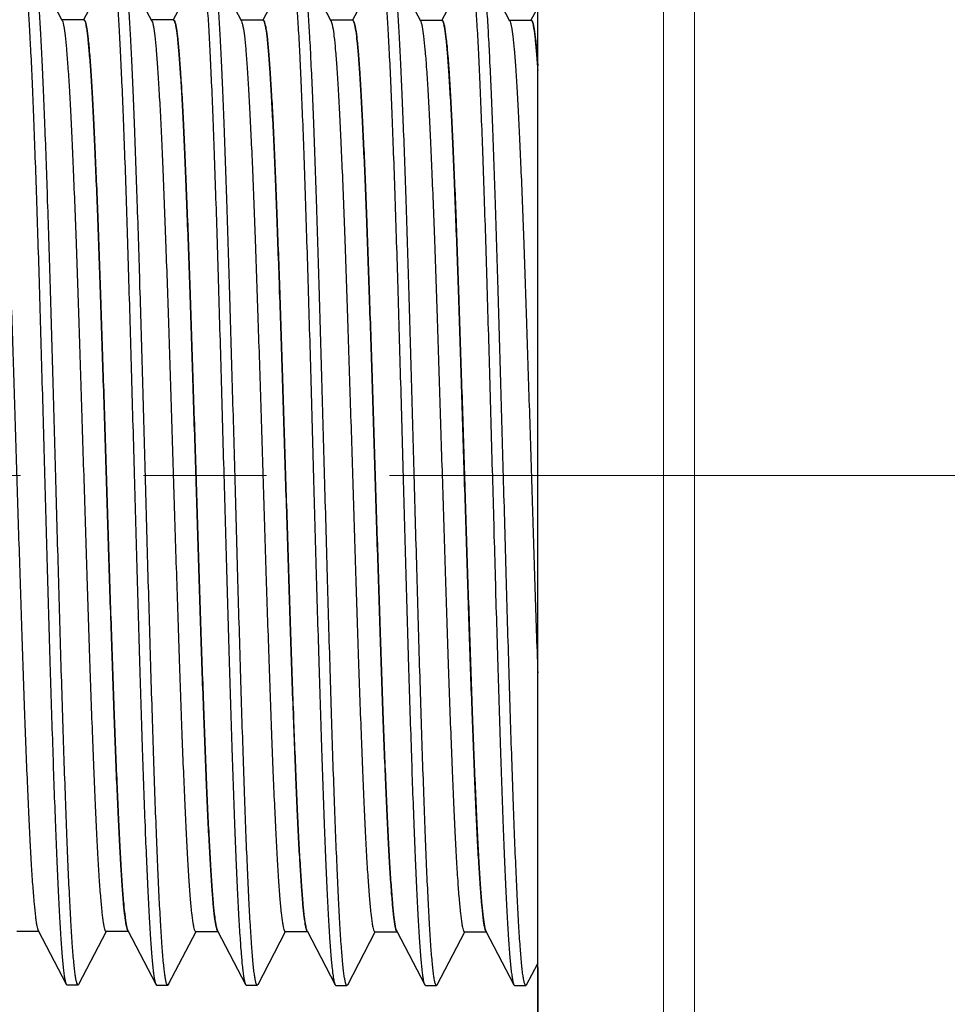
# Model space of a CAD drawing. Units: millimetres. Extents: x 72 to 8628, y -1389 to 626.
# Drawn here: x 6426 to 6445, y -613 to -593 of the extents above; entities that cross this region are included whole.
import ezdxf

# ---------------------------------------------------------------- set-up
doc = ezdxf.new("R2010")
doc.units = ezdxf.units.MM
doc.header["$MEASUREMENT"] = 0
doc.linetypes.add('CENTER', pattern=[2, 1.25, -0.25, 0.25, -0.25])
doc.layers.add('Centerline', color=4, linetype='CENTER', lineweight=15)
doc.layers.add('Dimensions', color=7, linetype='Continuous')
doc.layers.add('Wall_Floor', color=7, linetype='Continuous')
doc.styles.get("Standard").update_dxf_attribs({"font": 'helr45w_0.ttf'})
doc.dimstyles.get("Standard").update_dxf_attribs({"dimscale": 10, "dimtxt": 2.5, "dimasz": 0.8, "dimexe": 1, "dimexo": 1, "dimgap": 1, "dimtad": 2, "dimtih": 1, "dimtoh": 1, "dimdec": 0, "dimzin": 0, "dimdsep": 46, "dimtxsty": 'Standard', "dimblk": 'DOT', "dimcen": 2, "dimclrd": 1, "dimclre": 1, "dimclrt": 1, "dimadec": 0, "dimazin": 0, "dimtfac": 1, "dimtdec": 0, "dimtofl": 0, "dimtmove": 0, "dimatfit": 3, "dimfxl": 1, "dimtolj": 1, "dimtzin": 0, "dimarcsym": 0})

# ---------------------------------------------------------------- blocks, each defined once
blk = doc.blocks.new('_Dot')
at = {"color": 0, "linetype": 'ByBlock', "lineweight": -2}
blk.add_line((-0.5, 0), (-1, 0), dxfattribs=at)
at = {"color": 0, "linetype": 'ByBlock', "const_width": 0.5}
blk.add_lwpolyline([(-0.25, 0, 1), (0.25, 0, 1)], format="xyb", close=True, dxfattribs=at)
blk = doc.blocks.new('*D10')
at = {"layer": 'Dimensions', "color": 1, "lineweight": -2, "transparency": 16777216}
for p, q in [((6436.191, -564.202), (6436.191, -442.065)), ((6647.749, -645.803), (6647.749, -442.065)), ((6639.749, -452.065), (6444.191, -452.065))]:
    blk.add_line(p, q, dxfattribs=at)
at = {"layer": 'Dimensions', "color": 1, "lineweight": -2, "transparency": 16777216, "xscale": 8, "yscale": 8, "zscale": 8, "rotation": 180}
blk.add_blockref('_Dot', (6436.191, -452.065), dxfattribs=at)
at = {"layer": 'Dimensions', "color": 1, "lineweight": -2, "transparency": 16777216, "xscale": 8, "yscale": 8, "zscale": 8}
blk.add_blockref('_Dot', (6647.749, -452.065), dxfattribs=at)
at = {"layer": 'Dimensions', "color": 1, "transparency": 16777216, "insert": (6509.542, -429.565), "char_height": 25, "attachment_point": 5}
blk.add_mtext('\\A1;212', dxfattribs=at)
blk = doc.blocks.new('*D11')
at = {"layer": 'Dimensions', "color": 1, "lineweight": -2, "transparency": 16777216}
for p, q in [((6426.191, -574.202), (6362.649, -574.202)), ((6372.649, -622.094), (6372.649, -582.202)), ((6426.191, -630.094), (6362.649, -630.094))]:
    blk.add_line(p, q, dxfattribs=at)
at = {"layer": 'Dimensions', "color": 1, "lineweight": -2, "transparency": 16777216, "xscale": 8, "yscale": 8, "zscale": 8}
for p, rotation in [((6372.649, -574.202), 90), ((6372.649, -630.094), 270)]:
    blk.add_blockref('_Dot', p, dxfattribs=dict(at, rotation=rotation))
at = {"layer": 'Dimensions', "color": 1, "transparency": 16777216, "insert": (6331.076, -602.148), "char_height": 25, "attachment_point": 5}
blk.add_mtext('\\A1;%%C56', dxfattribs=at)
blk = doc.blocks.new('*D21')
at = {"layer": 'Dimensions', "color": 1, "lineweight": -2, "transparency": 16777216}
for p, q in [((6436.191, -564.202), (6436.191, -503.245)), ((6512.896, -618.597), (6512.896, -503.245)), ((6444.191, -513.245), (6504.896, -513.245))]:
    blk.add_line(p, q, dxfattribs=at)
at = {"layer": 'Dimensions', "color": 1, "lineweight": -2, "transparency": 16777216, "xscale": 8, "yscale": 8, "zscale": 8, "rotation": 180}
blk.add_blockref('_Dot', (6436.191, -513.245), dxfattribs=at)
at = {"layer": 'Dimensions', "color": 1, "lineweight": -2, "transparency": 16777216, "xscale": 8, "yscale": 8, "zscale": 8}
blk.add_blockref('_Dot', (6512.896, -513.245), dxfattribs=at)
at = {"layer": 'Dimensions', "color": 1, "transparency": 16777216, "insert": (6474.544, -490.745), "char_height": 25, "attachment_point": 5}
blk.add_mtext('\\A1;77', dxfattribs=at)
blk = doc.blocks.new('*D24')
at = {"layer": 'Dimensions', "color": 1, "lineweight": -2, "transparency": 16777216}
for p, q in [((6416.191, -612.148), (6416.191, -660.114)), ((6436.191, -612.148), (6436.191, -660.114)), ((6408.191, -650.114), (6269.817, -650.114)), ((6444.191, -650.114), (6452.191, -650.114))]:
    blk.add_line(p, q, dxfattribs=at)
at = {"layer": 'Dimensions', "color": 1, "lineweight": -2, "transparency": 16777216, "xscale": 8, "yscale": 8, "zscale": 8}
blk.add_blockref('_Dot', (6416.191, -650.114), dxfattribs=at)
at = {"layer": 'Dimensions', "color": 1, "lineweight": -2, "transparency": 16777216, "xscale": 8, "yscale": 8, "zscale": 8, "rotation": 180}
blk.add_blockref('_Dot', (6436.191, -650.114), dxfattribs=at)
at = {"layer": 'Dimensions', "color": 1, "transparency": 16777216, "insert": (6335.004, -672.946), "char_height": 25, "attachment_point": 5}
blk.add_mtext('\\A1;MAX20', dxfattribs=at)

msp = doc.modelspace()

# ---------------------------------------------------------------- linework, layer by layer
at = {"color": 7, "linetype": 'Continuous'}
for p, q in [((6426.528, -592.903), (6425.959, -591.812)), ((6427.523, -591.815), (6426.964, -592.886)), ((6428.349, -592.906), (6427.78, -591.815)), ((6429.344, -591.819), (6428.786, -592.89)), ((6430.171, -592.91), (6429.602, -591.819)), ((6431.165, -591.822), (6430.607, -592.893)), ((6431.992, -592.913), (6431.423, -591.822)), ((6432.986, -591.826), (6432.428, -592.897)), ((6433.813, -592.917), (6433.244, -591.826)), ((6434.8, -591.826), (6434.241, -592.897)), ((6435.626, -592.917), (6435.057, -591.826)), ((6436.191, -592.634), (6436.054, -592.897)), ((6426.964, -592.886), (6426.519, -592.886)), ((6426.528, -592.903), (6426.532, -592.91)), ((6428.786, -592.89), (6428.341, -592.89)), ((6428.349, -592.906), (6428.353, -592.914)), ((6430.607, -592.893), (6430.162, -592.893)), ((6430.171, -592.91), (6430.174, -592.917)), ((6432.428, -592.897), (6431.983, -592.897)), ((6431.992, -592.913), (6431.995, -592.921)), ((6434.249, -592.9), (6433.804, -592.9)), ((6433.813, -592.917), (6433.816, -592.924)), ((6436.062, -592.9), (6435.617, -592.9)), ((6435.626, -592.917), (6435.63, -592.924)), ((6425.604, -611.41), (6426.049, -611.41)), ((6426.04, -611.393), (6426.609, -612.484)), ((6426.866, -612.484), (6427.427, -611.41)), ((6427.418, -611.41), (6427.863, -611.41)), ((6427.861, -611.397), (6428.43, -612.488)), ((6428.688, -612.488), (6429.248, -611.413)), ((6429.239, -611.413), (6429.684, -611.413)), ((6429.682, -611.4), (6430.251, -612.491)), ((6430.509, -612.491), (6431.069, -611.417)), ((6431.06, -611.417), (6431.505, -611.417)), ((6431.504, -611.404), (6432.072, -612.495)), ((6432.33, -612.495), (6432.89, -611.42)), ((6432.882, -611.42), (6433.327, -611.42)), ((6433.325, -611.407), (6433.894, -612.498)), ((6434.151, -612.498), (6434.712, -611.424)), ((6434.703, -611.424), (6435.148, -611.424)), ((6435.138, -611.407), (6435.707, -612.498)), ((6435.964, -612.498), (6436.191, -612.063)), ((6426.609, -612.484), (6426.624, -612.499)), ((6426.866, -612.484), (6426.851, -612.499)), ((6428.43, -612.488), (6428.445, -612.502)), ((6428.688, -612.488), (6428.672, -612.502)), ((6430.251, -612.491), (6430.267, -612.506)), ((6430.509, -612.491), (6430.493, -612.506)), ((6432.072, -612.495), (6432.088, -612.509)), ((6432.33, -612.495), (6432.315, -612.509)), ((6426.624, -612.499), (6426.851, -612.499)), ((6428.445, -612.502), (6428.672, -612.502)), ((6430.267, -612.506), (6430.493, -612.506)), ((6432.088, -612.509), (6432.315, -612.509)), ((6433.894, -612.498), (6433.909, -612.513)), ((6433.909, -612.513), (6434.136, -612.513)), ((6434.151, -612.498), (6434.136, -612.513)), ((6435.707, -612.498), (6435.722, -612.513)), ((6435.722, -612.513), (6435.949, -612.513)), ((6435.964, -612.498), (6435.949, -612.513))]:
    msp.add_line(p, q, dxfattribs=at)
msp.add_line((6436.191, -612.063), (6436.191, -592.634))
at = {"color": 7, "lineweight": 15}
for points in [[(6436.191, -630.094), (6436.191, -574.202)], [(6439.379, -594.618), (6439.379, -587.939)], [(6438.75, -592.337), (6438.75, -592.942), (6438.75, -593.549), (6438.75, -594.175), (6438.75, -594.833), (6438.75, -596.188)], [(6439.379, -598.37), (6439.379, -594.618)], [(6438.75, -596.188), (6438.75, -606.778)], [(6439.379, -605.376), (6439.379, -598.37)], [(6438.75, -602.148), (6436.191, -602.148)], [(6438.75, -602.148), (6439.379, -602.148)], [(6439.379, -611.183), (6439.379, -605.376)], [(6438.75, -623.002), (6438.75, -618.301), (6438.75, -606.778)], [(6439.379, -613.558), (6439.379, -611.183)]]:
    msp.add_lwpolyline(points, dxfattribs=at)
at = {"color": 7, "linetype": 'Continuous'}
for points, knots in [([(6425.717, -591.797), (6425.723, -591.797), (6425.737, -591.817), (6425.748, -591.853), (6425.762, -591.917), (6425.775, -592.004), (6425.789, -592.115), (6425.809, -592.311), (6425.834, -592.615), (6425.861, -593.048), (6425.889, -593.569), (6425.917, -594.172), (6425.945, -594.852), (6425.973, -595.602), (6426.001, -596.416), (6426.03, -597.284), (6426.068, -598.528), (6426.115, -600.154), (6426.152, -601.475), (6426.171, -602.148)], [0, 0, 0, 0, 0.001821, 0.005677, 0.011826, 0.020308, 0.031128, 0.044265, 0.077368, 0.119334, 0.169754, 0.228162, 0.293985, 0.366604, 0.445313, 0.529368, 0.617941, 0.805231, 1, 1, 1, 1]), ([(6426.397, -602.148), (6426.379, -601.497), (6426.344, -600.22), (6426.29, -598.361), (6426.236, -596.638), (6426.19, -595.315), (6426.152, -594.371), (6426.125, -593.764), (6426.098, -593.232), (6426.072, -592.78), (6426.045, -592.412), (6426.022, -592.159), (6426.002, -592.002), (6425.989, -591.918), (6425.976, -591.857), (6425.965, -591.824), (6425.959, -591.812)], [0, 0, 0, 0, 0.188598, 0.370458, 0.539034, 0.688293, 0.753975, 0.812895, 0.864523, 0.908403, 0.944144, 0.971435, 0.981845, 0.99007, 0.996109, 1, 1, 1, 1]), ([(6427.538, -591.801), (6427.545, -591.801), (6427.558, -591.82), (6427.569, -591.857), (6427.583, -591.921), (6427.596, -592.007), (6427.61, -592.119), (6427.631, -592.315), (6427.655, -592.619), (6427.683, -593.052), (6427.71, -593.573), (6427.738, -594.176), (6427.766, -594.856), (6427.795, -595.606), (6427.823, -596.419), (6427.851, -597.288), (6427.889, -598.531), (6427.936, -600.158), (6427.973, -601.478), (6427.992, -602.151)], [0, 0, 0, 0, 0.001821, 0.005677, 0.011826, 0.020308, 0.031128, 0.044265, 0.077368, 0.119334, 0.169754, 0.228162, 0.293985, 0.366604, 0.445313, 0.529368, 0.617941, 0.805231, 1, 1, 1, 1]), ([(6428.219, -602.151), (6428.2, -601.501), (6428.165, -600.223), (6428.111, -598.364), (6428.058, -596.641), (6428.011, -595.319), (6427.974, -594.375), (6427.947, -593.767), (6427.92, -593.235), (6427.893, -592.783), (6427.866, -592.415), (6427.843, -592.163), (6427.823, -592.006), (6427.81, -591.922), (6427.797, -591.86), (6427.787, -591.827), (6427.78, -591.815)], [0, 0, 0, 0, 0.188598, 0.370458, 0.539034, 0.688293, 0.753975, 0.812895, 0.864523, 0.908403, 0.944144, 0.971435, 0.981845, 0.99007, 0.996109, 1, 1, 1, 1]), ([(6429.359, -591.804), (6429.366, -591.804), (6429.379, -591.824), (6429.39, -591.861), (6429.404, -591.924), (6429.418, -592.011), (6429.432, -592.122), (6429.452, -592.318), (6429.476, -592.623), (6429.504, -593.055), (6429.532, -593.576), (6429.56, -594.179), (6429.588, -594.859), (6429.616, -595.609), (6429.644, -596.423), (6429.672, -597.291), (6429.71, -598.535), (6429.757, -600.161), (6429.794, -601.482), (6429.813, -602.155)], [0, 0, 0, 0, 0.001821, 0.005677, 0.011826, 0.020308, 0.031128, 0.044265, 0.077368, 0.119334, 0.169754, 0.228162, 0.293985, 0.366604, 0.445313, 0.529368, 0.617941, 0.805231, 1, 1, 1, 1]), ([(6430.04, -602.155), (6430.022, -601.505), (6429.986, -600.227), (6429.932, -598.368), (6429.879, -596.645), (6429.833, -595.322), (6429.795, -594.378), (6429.768, -593.771), (6429.741, -593.239), (6429.714, -592.787), (6429.687, -592.419), (6429.664, -592.166), (6429.644, -592.009), (6429.631, -591.925), (6429.618, -591.864), (6429.608, -591.831), (6429.602, -591.819)], [0, 0, 0, 0, 0.188598, 0.370458, 0.539034, 0.688293, 0.753975, 0.812895, 0.864523, 0.908403, 0.944144, 0.971435, 0.981845, 0.99007, 0.996109, 1, 1, 1, 1]), ([(6431.181, -591.808), (6431.187, -591.808), (6431.201, -591.827), (6431.211, -591.864), (6431.226, -591.928), (6431.239, -592.014), (6431.253, -592.126), (6431.273, -592.322), (6431.297, -592.626), (6431.325, -593.059), (6431.353, -593.58), (6431.381, -594.183), (6431.409, -594.863), (6431.437, -595.613), (6431.465, -596.426), (6431.493, -597.295), (6431.532, -598.539), (6431.579, -600.165), (6431.616, -601.485), (6431.634, -602.159)], [0, 0, 0, 0, 0.001821, 0.005677, 0.011826, 0.020308, 0.031128, 0.044265, 0.077368, 0.119334, 0.169754, 0.228162, 0.293985, 0.366604, 0.445313, 0.529368, 0.617941, 0.805231, 1, 1, 1, 1]), ([(6431.861, -602.159), (6431.843, -601.508), (6431.807, -600.23), (6431.754, -598.372), (6431.7, -596.648), (6431.654, -595.326), (6431.616, -594.382), (6431.589, -593.774), (6431.562, -593.242), (6431.535, -592.79), (6431.509, -592.422), (6431.485, -592.17), (6431.466, -592.013), (6431.452, -591.929), (6431.439, -591.867), (6431.429, -591.834), (6431.423, -591.822)], [0, 0, 0, 0, 0.188598, 0.370458, 0.539034, 0.688293, 0.753975, 0.812895, 0.864523, 0.908403, 0.944144, 0.971435, 0.981845, 0.99007, 0.996109, 1, 1, 1, 1]), ([(6433.002, -591.811), (6433.008, -591.811), (6433.022, -591.831), (6433.033, -591.868), (6433.047, -591.931), (6433.06, -592.018), (6433.074, -592.129), (6433.094, -592.326), (6433.119, -592.63), (6433.146, -593.063), (6433.174, -593.583), (6433.202, -594.186), (6433.23, -594.866), (6433.258, -595.617), (6433.286, -596.43), (6433.315, -597.298), (6433.353, -598.542), (6433.4, -600.169), (6433.437, -601.489), (6433.456, -602.162)], [0, 0, 0, 0, 0.001821, 0.005677, 0.011826, 0.020308, 0.031128, 0.044265, 0.077368, 0.119334, 0.169754, 0.228162, 0.293985, 0.366604, 0.445313, 0.529368, 0.617941, 0.805231, 1, 1, 1, 1]), ([(6433.682, -602.162), (6433.664, -601.512), (6433.629, -600.234), (6433.575, -598.375), (6433.521, -596.652), (6433.475, -595.329), (6433.437, -594.385), (6433.41, -593.778), (6433.383, -593.246), (6433.356, -592.794), (6433.33, -592.426), (6433.307, -592.174), (6433.287, -592.016), (6433.274, -591.932), (6433.261, -591.871), (6433.25, -591.838), (6433.244, -591.826)], [0, 0, 0, 0, 0.188598, 0.370458, 0.539034, 0.688293, 0.753975, 0.812895, 0.864523, 0.908403, 0.944144, 0.971435, 0.981845, 0.99007, 0.996109, 1, 1, 1, 1]), ([(6434.815, -591.811), (6434.821, -591.811), (6434.835, -591.831), (6434.846, -591.868), (6434.86, -591.931), (6434.873, -592.018), (6434.887, -592.129), (6434.907, -592.325), (6434.932, -592.629), (6434.959, -593.062), (6434.987, -593.583), (6435.015, -594.186), (6435.043, -594.866), (6435.071, -595.616), (6435.099, -596.43), (6435.128, -597.298), (6435.166, -598.542), (6435.213, -600.168), (6435.25, -601.489), (6435.269, -602.162)], [0, 0, 0, 0, 0.001821, 0.005677, 0.011826, 0.020308, 0.031128, 0.044265, 0.077368, 0.119334, 0.169754, 0.228162, 0.293985, 0.366604, 0.445313, 0.529368, 0.617941, 0.805231, 1, 1, 1, 1]), ([(6435.495, -602.162), (6435.477, -601.512), (6435.442, -600.234), (6435.388, -598.375), (6435.334, -596.652), (6435.288, -595.329), (6435.25, -594.385), (6435.223, -593.778), (6435.196, -593.246), (6435.17, -592.794), (6435.143, -592.426), (6435.12, -592.173), (6435.1, -592.016), (6435.087, -591.932), (6435.074, -591.871), (6435.063, -591.838), (6435.057, -591.826)], [0, 0, 0, 0, 0.188598, 0.370458, 0.539034, 0.688293, 0.753975, 0.812895, 0.864523, 0.908403, 0.944144, 0.971435, 0.981845, 0.99007, 0.996109, 1, 1, 1, 1]), ([(6425.15, -592.886), (6425.156, -592.886), (6425.169, -592.902), (6425.18, -592.935), (6425.194, -592.99), (6425.214, -593.103), (6425.238, -593.297), (6425.264, -593.591), (6425.292, -593.965), (6425.319, -594.414), (6425.346, -594.935), (6425.374, -595.522), (6425.401, -596.171), (6425.439, -597.141), (6425.486, -598.459), (6425.541, -600.129), (6425.595, -601.874), (6425.65, -603.63), (6425.704, -605.33), (6425.759, -606.913), (6425.805, -608.131), (6425.844, -609.004), (6425.871, -609.567), (6425.899, -610.061), (6425.926, -610.482), (6425.953, -610.825), (6425.977, -611.062), (6425.997, -611.21), (6426.01, -611.29), (6426.023, -611.349), (6426.034, -611.381), (6426.04, -611.393)], [0, 0, 0, 0, 0.000946, 0.002838, 0.005822, 0.009924, 0.021484, 0.037456, 0.057699, 0.082038, 0.110244, 0.142064, 0.1772, 0.215331, 0.299136, 0.390387, 0.485711, 0.581588, 0.674475, 0.76094, 0.83779, 0.871705, 0.90219, 0.928959, 0.95177, 0.970415, 0.984728, 0.990224, 0.994598, 0.99785, 1, 1, 1, 1]), ([(6426.964, -592.886), (6426.97, -592.886), (6426.984, -592.902), (6426.994, -592.935), (6427.009, -592.99), (6427.028, -593.103), (6427.052, -593.297), (6427.079, -593.591), (6427.106, -593.965), (6427.133, -594.414), (6427.161, -594.935), (6427.188, -595.522), (6427.216, -596.171), (6427.254, -597.141), (6427.3, -598.459), (6427.355, -600.129), (6427.41, -601.874), (6427.464, -603.63), (6427.519, -605.33), (6427.573, -606.913), (6427.62, -608.131), (6427.658, -609.004), (6427.686, -609.567), (6427.713, -610.061), (6427.74, -610.482), (6427.767, -610.825), (6427.791, -611.062), (6427.811, -611.21), (6427.825, -611.29), (6427.838, -611.349), (6427.848, -611.381), (6427.854, -611.393)], [0, 0, 0, 0, 0.000948, 0.002839, 0.005822, 0.009923, 0.021486, 0.037455, 0.057701, 0.082037, 0.110245, 0.142064, 0.1772, 0.215331, 0.299137, 0.390387, 0.485711, 0.581587, 0.674474, 0.760938, 0.837789, 0.871704, 0.902189, 0.928957, 0.95177, 0.970413, 0.984728, 0.990222, 0.994595, 0.997849, 1, 1, 1, 1]), ([(6426.532, -592.91), (6426.537, -592.924), (6426.548, -592.959), (6426.568, -593.057), (6426.591, -593.233), (6426.618, -593.505), (6426.645, -593.856), (6426.672, -594.283), (6426.699, -594.783), (6426.727, -595.35), (6426.765, -596.226), (6426.812, -597.446), (6426.866, -599.029), (6426.92, -600.727), (6426.975, -602.476), (6427.029, -604.213), (6427.083, -605.875), (6427.13, -607.184), (6427.168, -608.148), (6427.195, -608.793), (6427.222, -609.376), (6427.25, -609.894), (6427.277, -610.339), (6427.304, -610.71), (6427.331, -611.002), (6427.354, -611.195), (6427.374, -611.307), (6427.388, -611.361), (6427.399, -611.394), (6427.412, -611.41), (6427.418, -611.41)], [0, 0, 0, 0, 0.002409, 0.00592, 0.01628, 0.031044, 0.05009, 0.073253, 0.100321, 0.131052, 0.165159, 0.242235, 0.328728, 0.421467, 0.517054, 0.611983, 0.702775, 0.786101, 0.823998, 0.858909, 0.89052, 0.918536, 0.942706, 0.962808, 0.978665, 0.990144, 0.994215, 0.997178, 0.999057, 1, 1, 1, 1]), ([(6426.971, -592.89), (6426.977, -592.89), (6426.99, -592.906), (6427.001, -592.938), (6427.015, -592.993), (6427.035, -593.106), (6427.059, -593.301), (6427.086, -593.595), (6427.113, -593.968), (6427.14, -594.417), (6427.168, -594.938), (6427.195, -595.526), (6427.223, -596.175), (6427.261, -597.145), (6427.307, -598.462), (6427.362, -600.133), (6427.416, -601.878), (6427.471, -603.633), (6427.525, -605.334), (6427.58, -606.917), (6427.627, -608.135), (6427.665, -609.007), (6427.692, -609.57), (6427.72, -610.064), (6427.747, -610.485), (6427.774, -610.829), (6427.798, -611.066), (6427.818, -611.214), (6427.831, -611.294), (6427.845, -611.353), (6427.855, -611.385), (6427.861, -611.397)], [0, 0, 0, 0, 0.000946, 0.002838, 0.005822, 0.009924, 0.021484, 0.037456, 0.057699, 0.082038, 0.110244, 0.142064, 0.1772, 0.215331, 0.299136, 0.390387, 0.485711, 0.581588, 0.674475, 0.76094, 0.83779, 0.871705, 0.90219, 0.928959, 0.95177, 0.970415, 0.984728, 0.990224, 0.994598, 0.99785, 1, 1, 1, 1]), ([(6428.353, -592.914), (6428.359, -592.927), (6428.369, -592.963), (6428.389, -593.061), (6428.413, -593.237), (6428.439, -593.508), (6428.466, -593.859), (6428.493, -594.287), (6428.521, -594.786), (6428.548, -595.353), (6428.586, -596.229), (6428.633, -597.45), (6428.687, -599.033), (6428.741, -600.73), (6428.796, -602.48), (6428.85, -604.217), (6428.904, -605.879), (6428.951, -607.188), (6428.989, -608.152), (6429.016, -608.796), (6429.044, -609.38), (6429.071, -609.897), (6429.098, -610.343), (6429.125, -610.714), (6429.152, -611.005), (6429.176, -611.198), (6429.195, -611.311), (6429.209, -611.365), (6429.22, -611.397), (6429.233, -611.413), (6429.239, -611.413)], [0, 0, 0, 0, 0.002409, 0.00592, 0.01628, 0.031044, 0.05009, 0.073253, 0.100321, 0.131052, 0.165159, 0.242235, 0.328728, 0.421467, 0.517054, 0.611983, 0.702775, 0.786101, 0.823998, 0.858909, 0.89052, 0.918536, 0.942706, 0.962808, 0.978665, 0.990144, 0.994215, 0.997178, 0.999057, 1, 1, 1, 1]), ([(6428.786, -592.89), (6428.792, -592.89), (6428.805, -592.906), (6428.816, -592.938), (6428.83, -592.993), (6428.849, -593.106), (6428.873, -593.301), (6428.9, -593.595), (6428.927, -593.968), (6428.955, -594.417), (6428.982, -594.938), (6429.009, -595.526), (6429.037, -596.175), (6429.075, -597.145), (6429.122, -598.462), (6429.176, -600.133), (6429.231, -601.878), (6429.285, -603.633), (6429.34, -605.334), (6429.394, -606.917), (6429.441, -608.135), (6429.479, -609.007), (6429.507, -609.57), (6429.534, -610.064), (6429.562, -610.485), (6429.589, -610.829), (6429.612, -611.066), (6429.632, -611.214), (6429.646, -611.294), (6429.659, -611.353), (6429.669, -611.385), (6429.676, -611.397)], [0, 0, 0, 0, 0.000948, 0.002839, 0.005822, 0.009923, 0.021486, 0.037455, 0.057701, 0.082037, 0.110245, 0.142064, 0.1772, 0.215331, 0.299137, 0.390387, 0.485711, 0.581587, 0.674474, 0.760938, 0.837789, 0.871704, 0.902189, 0.928957, 0.95177, 0.970413, 0.984728, 0.990222, 0.994595, 0.997849, 1, 1, 1, 1]), ([(6428.792, -592.893), (6428.798, -592.893), (6428.812, -592.909), (6428.822, -592.942), (6428.837, -592.997), (6428.856, -593.11), (6428.88, -593.304), (6428.907, -593.598), (6428.934, -593.972), (6428.961, -594.421), (6428.989, -594.942), (6429.016, -595.529), (6429.044, -596.178), (6429.082, -597.149), (6429.128, -598.466), (6429.183, -600.136), (6429.238, -601.881), (6429.292, -603.637), (6429.347, -605.337), (6429.401, -606.92), (6429.448, -608.138), (6429.486, -609.011), (6429.514, -609.574), (6429.541, -610.068), (6429.568, -610.489), (6429.595, -610.833), (6429.619, -611.069), (6429.639, -611.217), (6429.653, -611.297), (6429.666, -611.356), (6429.676, -611.388), (6429.682, -611.4)], [0, 0, 0, 0, 0.000946, 0.002838, 0.005822, 0.009924, 0.021484, 0.037456, 0.057699, 0.082038, 0.110244, 0.142064, 0.1772, 0.215331, 0.299136, 0.390387, 0.485711, 0.581588, 0.674475, 0.76094, 0.83779, 0.871705, 0.90219, 0.928959, 0.95177, 0.970415, 0.984728, 0.990224, 0.994598, 0.99785, 1, 1, 1, 1]), ([(6430.174, -592.917), (6430.18, -592.931), (6430.19, -592.966), (6430.211, -593.065), (6430.234, -593.24), (6430.261, -593.512), (6430.287, -593.863), (6430.315, -594.29), (6430.342, -594.79), (6430.369, -595.357), (6430.408, -596.233), (6430.454, -597.453), (6430.508, -599.036), (6430.563, -600.734), (6430.617, -602.483), (6430.671, -604.22), (6430.726, -605.882), (6430.772, -607.191), (6430.81, -608.155), (6430.838, -608.8), (6430.865, -609.384), (6430.892, -609.901), (6430.919, -610.346), (6430.947, -610.717), (6430.973, -611.009), (6430.997, -611.202), (6431.017, -611.314), (6431.031, -611.368), (6431.041, -611.401), (6431.055, -611.417), (6431.06, -611.417)], [0, 0, 0, 0, 0.002409, 0.00592, 0.01628, 0.031044, 0.05009, 0.073253, 0.100321, 0.131052, 0.165159, 0.242235, 0.328728, 0.421467, 0.517054, 0.611983, 0.702775, 0.786101, 0.823998, 0.858909, 0.89052, 0.918536, 0.942706, 0.962808, 0.978665, 0.990144, 0.994215, 0.997178, 0.999057, 1, 1, 1, 1]), ([(6430.607, -592.893), (6430.613, -592.893), (6430.626, -592.909), (6430.637, -592.942), (6430.651, -592.997), (6430.671, -593.11), (6430.695, -593.304), (6430.721, -593.598), (6430.748, -593.972), (6430.776, -594.421), (6430.803, -594.942), (6430.831, -595.529), (6430.858, -596.178), (6430.896, -597.149), (6430.943, -598.466), (6430.997, -600.136), (6431.052, -601.881), (6431.107, -603.637), (6431.161, -605.337), (6431.216, -606.92), (6431.262, -608.138), (6431.301, -609.011), (6431.328, -609.574), (6431.356, -610.068), (6431.383, -610.489), (6431.41, -610.833), (6431.434, -611.069), (6431.454, -611.217), (6431.467, -611.297), (6431.48, -611.356), (6431.491, -611.388), (6431.497, -611.4)], [0, 0, 0, 0, 0.000948, 0.002839, 0.005822, 0.009923, 0.021486, 0.037455, 0.057701, 0.082037, 0.110245, 0.142064, 0.1772, 0.215331, 0.299137, 0.390387, 0.485711, 0.581587, 0.674474, 0.760938, 0.837789, 0.871704, 0.902189, 0.928957, 0.95177, 0.970413, 0.984728, 0.990222, 0.994595, 0.997849, 1, 1, 1, 1]), ([(6430.614, -592.897), (6430.62, -592.897), (6430.633, -592.913), (6430.644, -592.946), (6430.658, -593), (6430.678, -593.113), (6430.701, -593.308), (6430.728, -593.602), (6430.755, -593.975), (6430.783, -594.424), (6430.81, -594.945), (6430.838, -595.533), (6430.865, -596.182), (6430.903, -597.152), (6430.95, -598.469), (6431.004, -600.14), (6431.059, -601.885), (6431.113, -603.64), (6431.168, -605.341), (6431.222, -606.924), (6431.269, -608.142), (6431.307, -609.014), (6431.335, -609.577), (6431.362, -610.071), (6431.39, -610.492), (6431.417, -610.836), (6431.44, -611.073), (6431.46, -611.221), (6431.474, -611.301), (6431.487, -611.36), (6431.497, -611.392), (6431.504, -611.404)], [0, 0, 0, 0, 0.000946, 0.002838, 0.005822, 0.009924, 0.021484, 0.037456, 0.057699, 0.082038, 0.110244, 0.142064, 0.1772, 0.215331, 0.299136, 0.390387, 0.485711, 0.581588, 0.674475, 0.76094, 0.83779, 0.871705, 0.90219, 0.928959, 0.95177, 0.970415, 0.984728, 0.990224, 0.994598, 0.99785, 1, 1, 1, 1]), ([(6431.995, -592.921), (6432.001, -592.934), (6432.011, -592.97), (6432.032, -593.068), (6432.055, -593.244), (6432.082, -593.515), (6432.109, -593.866), (6432.136, -594.294), (6432.163, -594.793), (6432.191, -595.36), (6432.229, -596.236), (6432.275, -597.457), (6432.33, -599.04), (6432.384, -600.737), (6432.438, -602.487), (6432.493, -604.224), (6432.547, -605.886), (6432.593, -607.195), (6432.631, -608.159), (6432.659, -608.804), (6432.686, -609.387), (6432.713, -609.904), (6432.741, -610.35), (6432.768, -610.721), (6432.794, -611.012), (6432.818, -611.205), (6432.838, -611.318), (6432.852, -611.372), (6432.863, -611.404), (6432.876, -611.42), (6432.882, -611.42)], [0, 0, 0, 0, 0.002409, 0.00592, 0.01628, 0.031044, 0.05009, 0.073253, 0.100321, 0.131052, 0.165159, 0.242235, 0.328728, 0.421467, 0.517054, 0.611983, 0.702775, 0.786101, 0.823998, 0.858909, 0.89052, 0.918536, 0.942706, 0.962808, 0.978665, 0.990144, 0.994215, 0.997178, 0.999057, 1, 1, 1, 1]), ([(6432.428, -592.897), (6432.434, -592.897), (6432.447, -592.913), (6432.458, -592.946), (6432.472, -593), (6432.492, -593.113), (6432.516, -593.308), (6432.543, -593.602), (6432.57, -593.975), (6432.597, -594.424), (6432.624, -594.945), (6432.652, -595.533), (6432.68, -596.182), (6432.718, -597.152), (6432.764, -598.469), (6432.819, -600.14), (6432.873, -601.885), (6432.928, -603.64), (6432.982, -605.341), (6433.037, -606.924), (6433.084, -608.142), (6433.122, -609.014), (6433.149, -609.577), (6433.177, -610.071), (6433.204, -610.492), (6433.231, -610.836), (6433.255, -611.073), (6433.275, -611.221), (6433.288, -611.301), (6433.302, -611.36), (6433.312, -611.392), (6433.318, -611.404)], [0, 0, 0, 0, 0.000948, 0.002839, 0.005822, 0.009923, 0.021486, 0.037455, 0.057701, 0.082037, 0.110245, 0.142064, 0.1772, 0.215331, 0.299137, 0.390387, 0.485711, 0.581587, 0.674474, 0.760938, 0.837789, 0.871704, 0.902189, 0.928957, 0.95177, 0.970413, 0.984728, 0.990222, 0.994595, 0.997849, 1, 1, 1, 1]), ([(6432.435, -592.9), (6432.441, -592.9), (6432.454, -592.917), (6432.465, -592.949), (6432.479, -593.004), (6432.499, -593.117), (6432.523, -593.311), (6432.549, -593.605), (6432.576, -593.979), (6432.604, -594.428), (6432.631, -594.949), (6432.659, -595.536), (6432.686, -596.185), (6432.724, -597.156), (6432.771, -598.473), (6432.825, -600.143), (6432.88, -601.888), (6432.935, -603.644), (6432.989, -605.344), (6433.044, -606.927), (6433.09, -608.146), (6433.129, -609.018), (6433.156, -609.581), (6433.184, -610.075), (6433.211, -610.496), (6433.238, -610.84), (6433.262, -611.076), (6433.282, -611.224), (6433.295, -611.304), (6433.308, -611.363), (6433.319, -611.395), (6433.325, -611.407)], [0, 0, 0, 0, 0.000946, 0.002838, 0.005822, 0.009924, 0.021484, 0.037456, 0.057699, 0.082038, 0.110244, 0.142064, 0.1772, 0.215331, 0.299136, 0.390387, 0.485711, 0.581588, 0.674475, 0.76094, 0.83779, 0.871705, 0.90219, 0.928959, 0.95177, 0.970415, 0.984728, 0.990224, 0.994598, 0.99785, 1, 1, 1, 1]), ([(6433.816, -592.924), (6433.822, -592.938), (6433.833, -592.973), (6433.853, -593.072), (6433.876, -593.247), (6433.903, -593.519), (6433.93, -593.87), (6433.957, -594.297), (6433.984, -594.797), (6434.012, -595.364), (6434.05, -596.24), (6434.097, -597.461), (6434.151, -599.043), (6434.205, -600.741), (6434.26, -602.49), (6434.314, -604.228), (6434.368, -605.889), (6434.415, -607.198), (6434.452, -608.162), (6434.48, -608.807), (6434.507, -609.391), (6434.535, -609.908), (6434.562, -610.353), (6434.589, -610.724), (6434.616, -611.016), (6434.639, -611.209), (6434.659, -611.321), (6434.673, -611.375), (6434.684, -611.408), (6434.697, -611.424), (6434.703, -611.424)], [0, 0, 0, 0, 0.002409, 0.00592, 0.01628, 0.031044, 0.05009, 0.073253, 0.100321, 0.131052, 0.165159, 0.242235, 0.328728, 0.421467, 0.517054, 0.611983, 0.702775, 0.786101, 0.823998, 0.858909, 0.89052, 0.918536, 0.942706, 0.962808, 0.978665, 0.990144, 0.994215, 0.997178, 0.999057, 1, 1, 1, 1]), ([(6434.241, -592.897), (6434.247, -592.897), (6434.26, -592.913), (6434.271, -592.945), (6434.285, -593), (6434.305, -593.113), (6434.329, -593.308), (6434.356, -593.602), (6434.383, -593.975), (6434.41, -594.424), (6434.438, -594.945), (6434.465, -595.533), (6434.493, -596.182), (6434.531, -597.152), (6434.577, -598.469), (6434.632, -600.14), (6434.686, -601.885), (6434.741, -603.64), (6434.795, -605.341), (6434.85, -606.924), (6434.897, -608.142), (6434.935, -609.014), (6434.962, -609.577), (6434.99, -610.071), (6435.017, -610.492), (6435.044, -610.836), (6435.068, -611.073), (6435.088, -611.221), (6435.101, -611.301), (6435.115, -611.36), (6435.125, -611.392), (6435.131, -611.403)], [0, 0, 0, 0, 0.000948, 0.002839, 0.005822, 0.009923, 0.021486, 0.037455, 0.057701, 0.082037, 0.110245, 0.142064, 0.1772, 0.215331, 0.299137, 0.390387, 0.485711, 0.581587, 0.674474, 0.760938, 0.837789, 0.871704, 0.902189, 0.928957, 0.95177, 0.970413, 0.984728, 0.990222, 0.994595, 0.997849, 1, 1, 1, 1]), ([(6434.248, -592.9), (6434.254, -592.9), (6434.267, -592.916), (6434.278, -592.949), (6434.292, -593.004), (6434.312, -593.117), (6434.336, -593.311), (6434.362, -593.605), (6434.39, -593.979), (6434.417, -594.428), (6434.444, -594.949), (6434.472, -595.536), (6434.499, -596.185), (6434.537, -597.156), (6434.584, -598.473), (6434.639, -600.143), (6434.693, -601.888), (6434.748, -603.644), (6434.802, -605.344), (6434.857, -606.927), (6434.903, -608.145), (6434.942, -609.018), (6434.969, -609.581), (6434.997, -610.075), (6435.024, -610.496), (6435.051, -610.839), (6435.075, -611.076), (6435.095, -611.224), (6435.108, -611.304), (6435.121, -611.363), (6435.132, -611.395), (6435.138, -611.407)], [0, 0, 0, 0, 0.000946, 0.002838, 0.005822, 0.009924, 0.021484, 0.037456, 0.057699, 0.082038, 0.110244, 0.142064, 0.1772, 0.215331, 0.299136, 0.390387, 0.485711, 0.581588, 0.674475, 0.76094, 0.83779, 0.871705, 0.90219, 0.928959, 0.95177, 0.970415, 0.984728, 0.990224, 0.994598, 0.99785, 1, 1, 1, 1]), ([(6434.249, -592.9), (6434.255, -592.9), (6434.269, -592.917), (6434.279, -592.949), (6434.293, -593.004), (6434.313, -593.117), (6434.337, -593.311), (6434.364, -593.605), (6434.391, -593.979), (6434.418, -594.428), (6434.446, -594.949), (6434.473, -595.536), (6434.501, -596.185), (6434.539, -597.156), (6434.585, -598.473), (6434.64, -600.143), (6434.694, -601.888), (6434.749, -603.644), (6434.804, -605.344), (6434.858, -606.927), (6434.905, -608.146), (6434.943, -609.018), (6434.971, -609.581), (6434.998, -610.075), (6435.025, -610.496), (6435.052, -610.84), (6435.076, -611.076), (6435.096, -611.224), (6435.109, -611.304), (6435.123, -611.363), (6435.133, -611.395), (6435.139, -611.407)], [0, 0, 0, 0, 0.000948, 0.002839, 0.005822, 0.009923, 0.021486, 0.037455, 0.057701, 0.082037, 0.110245, 0.142064, 0.1772, 0.215331, 0.299137, 0.390387, 0.485711, 0.581587, 0.674474, 0.760938, 0.837789, 0.871704, 0.902189, 0.928957, 0.95177, 0.970413, 0.984728, 0.990222, 0.994595, 0.997849, 1, 1, 1, 1]), ([(6435.63, -592.924), (6435.635, -592.938), (6435.646, -592.973), (6435.666, -593.072), (6435.689, -593.247), (6435.716, -593.519), (6435.743, -593.87), (6435.77, -594.297), (6435.797, -594.797), (6435.825, -595.364), (6435.863, -596.24), (6435.91, -597.46), (6435.964, -599.043), (6436.018, -600.741), (6436.073, -602.49), (6436.127, -604.227), (6436.167, -605.448), (6436.189, -606.082), (6436.191, -606.155)], [0, 0, 0, 0, 0.0024095, 0.0059199, 0.0162801, 0.0310436, 0.0500897, 0.0732534, 0.100321, 0.1310519, 0.1651586, 0.2422348, 0.3287276, 0.4214673, 0.5170541, 0.6119834, 0.702775, 0.7146494, 0.7146494, 0.7146494, 0.7146494]), ([(6436.054, -592.897), (6436.06, -592.897), (6436.074, -592.913), (6436.084, -592.945), (6436.098, -593), (6436.118, -593.113), (6436.142, -593.308), (6436.168, -593.591), (6436.183, -593.803), (6436.191, -593.917)], [0, 0, 0, 0, 0.00094794, 0.0028394, 0.00582224, 0.00992306, 0.02148605, 0.03745519, 0.05595272, 0.05595272, 0.05595272, 0.05595272]), ([(6436.061, -592.9), (6436.067, -592.9), (6436.08, -592.916), (6436.091, -592.949), (6436.105, -593.003), (6436.125, -593.117), (6436.149, -593.311), (6436.172, -593.562), (6436.185, -593.742), (6436.191, -593.824)], [0, 0, 0, 0, 0.00094641, 0.00283771, 0.00582231, 0.00992421, 0.02148408, 0.03745619, 0.05070199, 0.05070199, 0.05070199, 0.05070199]), ([(6436.062, -592.9), (6436.068, -592.9), (6436.082, -592.916), (6436.092, -592.949), (6436.107, -593.004), (6436.126, -593.117), (6436.15, -593.311), (6436.172, -593.556), (6436.186, -593.73), (6436.191, -593.805)], [0, 0, 0, 0, 0.00094794, 0.0028394, 0.00582224, 0.00992306, 0.02148605, 0.03745519, 0.04968814, 0.04968814, 0.04968814, 0.04968814]), ([(6426.171, -602.148), (6426.189, -602.798), (6426.224, -604.076), (6426.278, -605.935), (6426.332, -607.658), (6426.378, -608.98), (6426.416, -609.924), (6426.443, -610.532), (6426.47, -611.064), (6426.496, -611.516), (6426.523, -611.884), (6426.546, -612.136), (6426.566, -612.294), (6426.579, -612.378), (6426.592, -612.439), (6426.603, -612.472), (6426.609, -612.484)], [0, 0, 0, 0, 0.188598, 0.370454, 0.539026, 0.688281, 0.753964, 0.812888, 0.864519, 0.908401, 0.944142, 0.971435, 0.981845, 0.990069, 0.996109, 1, 1, 1, 1]), ([(6426.851, -612.499), (6426.845, -612.499), (6426.831, -612.479), (6426.82, -612.442), (6426.806, -612.379), (6426.793, -612.292), (6426.779, -612.181), (6426.759, -611.984), (6426.734, -611.68), (6426.707, -611.247), (6426.679, -610.727), (6426.651, -610.124), (6426.623, -609.444), (6426.595, -608.693), (6426.567, -607.88), (6426.538, -607.012), (6426.5, -605.768), (6426.453, -604.141), (6426.416, -602.821), (6426.397, -602.148)], [0, 0, 0, 0, 0.001822, 0.005677, 0.011825, 0.020308, 0.031129, 0.044266, 0.077369, 0.119334, 0.169752, 0.228158, 0.293979, 0.366597, 0.445307, 0.529363, 0.617937, 0.805233, 1, 1, 1, 1]), ([(6427.992, -602.151), (6428.01, -602.802), (6428.046, -604.079), (6428.099, -605.938), (6428.153, -607.662), (6428.199, -608.984), (6428.237, -609.928), (6428.264, -610.535), (6428.291, -611.068), (6428.318, -611.52), (6428.344, -611.888), (6428.368, -612.14), (6428.387, -612.297), (6428.401, -612.381), (6428.414, -612.443), (6428.424, -612.476), (6428.43, -612.487)], [0, 0, 0, 0, 0.188598, 0.370454, 0.539026, 0.688281, 0.753964, 0.812888, 0.864519, 0.908401, 0.944142, 0.971435, 0.981845, 0.990069, 0.996109, 1, 1, 1, 1]), ([(6428.672, -612.502), (6428.666, -612.502), (6428.652, -612.483), (6428.642, -612.446), (6428.627, -612.382), (6428.614, -612.296), (6428.6, -612.184), (6428.58, -611.988), (6428.556, -611.684), (6428.528, -611.251), (6428.5, -610.73), (6428.472, -610.127), (6428.444, -609.447), (6428.416, -608.697), (6428.388, -607.884), (6428.36, -607.015), (6428.321, -605.771), (6428.274, -604.145), (6428.237, -602.825), (6428.219, -602.151)], [0, 0, 0, 0, 0.001822, 0.005677, 0.011825, 0.020308, 0.031129, 0.044266, 0.077369, 0.119334, 0.169752, 0.228158, 0.293979, 0.366597, 0.445307, 0.529363, 0.617937, 0.805233, 1, 1, 1, 1]), ([(6429.813, -602.155), (6429.831, -602.805), (6429.867, -604.083), (6429.921, -605.942), (6429.974, -607.665), (6430.02, -608.987), (6430.058, -609.932), (6430.085, -610.539), (6430.112, -611.071), (6430.139, -611.523), (6430.166, -611.891), (6430.189, -612.144), (6430.209, -612.301), (6430.222, -612.385), (6430.235, -612.446), (6430.245, -612.479), (6430.251, -612.491)], [0, 0, 0, 0, 0.188598, 0.370454, 0.539026, 0.688281, 0.753964, 0.812888, 0.864519, 0.908401, 0.944142, 0.971435, 0.981845, 0.990069, 0.996109, 1, 1, 1, 1]), ([(6430.493, -612.506), (6430.487, -612.506), (6430.474, -612.486), (6430.463, -612.449), (6430.448, -612.386), (6430.435, -612.299), (6430.421, -612.188), (6430.401, -611.992), (6430.377, -611.687), (6430.349, -611.255), (6430.321, -610.734), (6430.293, -610.131), (6430.265, -609.451), (6430.237, -608.701), (6430.209, -607.887), (6430.181, -607.019), (6430.143, -605.775), (6430.095, -604.148), (6430.059, -602.828), (6430.04, -602.155)], [0, 0, 0, 0, 0.001822, 0.005677, 0.011825, 0.020308, 0.031129, 0.044266, 0.077369, 0.119334, 0.169752, 0.228158, 0.293979, 0.366597, 0.445307, 0.529363, 0.617937, 0.805233, 1, 1, 1, 1]), ([(6431.634, -602.159), (6431.652, -602.809), (6431.688, -604.087), (6431.742, -605.946), (6431.795, -607.669), (6431.841, -608.991), (6431.879, -609.935), (6431.906, -610.543), (6431.933, -611.075), (6431.96, -611.527), (6431.987, -611.895), (6432.01, -612.147), (6432.03, -612.304), (6432.043, -612.388), (6432.056, -612.45), (6432.066, -612.483), (6432.072, -612.495)], [0, 0, 0, 0, 0.188598, 0.370454, 0.539026, 0.688281, 0.753964, 0.812888, 0.864519, 0.908401, 0.944142, 0.971435, 0.981845, 0.990069, 0.996109, 1, 1, 1, 1]), ([(6432.315, -612.509), (6432.308, -612.509), (6432.295, -612.49), (6432.284, -612.453), (6432.27, -612.389), (6432.256, -612.303), (6432.242, -612.191), (6432.222, -611.995), (6432.198, -611.691), (6432.17, -611.258), (6432.143, -610.737), (6432.115, -610.134), (6432.087, -609.454), (6432.058, -608.704), (6432.03, -607.891), (6432.002, -607.022), (6431.964, -605.778), (6431.917, -604.152), (6431.88, -602.832), (6431.861, -602.159)], [0, 0, 0, 0, 0.001822, 0.005677, 0.011825, 0.020308, 0.031129, 0.044266, 0.077369, 0.119334, 0.169752, 0.228158, 0.293979, 0.366597, 0.445307, 0.529363, 0.617937, 0.805233, 1, 1, 1, 1]), ([(6433.456, -602.162), (6433.474, -602.812), (6433.509, -604.09), (6433.563, -605.949), (6433.617, -607.672), (6433.663, -608.995), (6433.701, -609.939), (6433.728, -610.546), (6433.755, -611.078), (6433.781, -611.53), (6433.808, -611.898), (6433.831, -612.151), (6433.851, -612.308), (6433.864, -612.392), (6433.877, -612.453), (6433.887, -612.486), (6433.894, -612.498)], [0, 0, 0, 0, 0.188598, 0.370454, 0.539026, 0.688281, 0.753964, 0.812888, 0.864519, 0.908401, 0.944142, 0.971435, 0.981845, 0.990069, 0.996109, 1, 1, 1, 1]), ([(6434.136, -612.513), (6434.13, -612.513), (6434.116, -612.493), (6434.105, -612.457), (6434.091, -612.393), (6434.078, -612.306), (6434.064, -612.195), (6434.044, -611.999), (6434.019, -611.695), (6433.992, -611.262), (6433.964, -610.741), (6433.936, -610.138), (6433.908, -609.458), (6433.88, -608.708), (6433.852, -607.894), (6433.823, -607.026), (6433.785, -605.782), (6433.738, -604.156), (6433.701, -602.835), (6433.682, -602.162)], [0, 0, 0, 0, 0.001822, 0.005677, 0.011825, 0.020308, 0.031129, 0.044266, 0.077369, 0.119334, 0.169752, 0.228158, 0.293979, 0.366597, 0.445307, 0.529363, 0.617937, 0.805233, 1, 1, 1, 1]), ([(6435.269, -602.162), (6435.287, -602.812), (6435.322, -604.09), (6435.376, -605.949), (6435.43, -607.672), (6435.476, -608.994), (6435.514, -609.939), (6435.541, -610.546), (6435.568, -611.078), (6435.594, -611.53), (6435.621, -611.898), (6435.644, -612.15), (6435.664, -612.308), (6435.677, -612.392), (6435.69, -612.453), (6435.701, -612.486), (6435.707, -612.498)], [0, 0, 0, 0, 0.188598, 0.370454, 0.539026, 0.688281, 0.753964, 0.812888, 0.864519, 0.908401, 0.944142, 0.971435, 0.981845, 0.990069, 0.996109, 1, 1, 1, 1]), ([(6435.949, -612.513), (6435.943, -612.513), (6435.929, -612.493), (6435.918, -612.456), (6435.904, -612.393), (6435.891, -612.306), (6435.877, -612.195), (6435.857, -611.999), (6435.832, -611.694), (6435.805, -611.261), (6435.777, -610.741), (6435.749, -610.138), (6435.721, -609.458), (6435.693, -608.708), (6435.665, -607.894), (6435.636, -607.026), (6435.598, -605.782), (6435.551, -604.155), (6435.514, -602.835), (6435.495, -602.162)], [0, 0, 0, 0, 0.001822, 0.005677, 0.011825, 0.020308, 0.031129, 0.044266, 0.077369, 0.119334, 0.169752, 0.228158, 0.293979, 0.366597, 0.445307, 0.529363, 0.617937, 0.805233, 1, 1, 1, 1])]:
    msp.add_open_spline(points, degree=3, knots=knots, dxfattribs=at)
at = {"layer": 'Centerline', "ltscale": 10}
msp.add_lwpolyline([(6413.179, -602.148), (6589.745, -602.148)], dxfattribs=at)
at = {"layer": 'Wall_Floor', "color": 100}
msp.add_line((6436.191, -902.148), (6436.191, 389.945), dxfattribs=at)

# ---------------------------------------------------------------- dimensions: what is measured, and where the dimension line sits
at = {"layer": 'Dimensions'}
dim = msp.add_linear_dim(base=(6436.191, -452.065), p1=(6647.749, -655.803), p2=(6436.191, -574.202), dimstyle='Standard', dxfattribs=at)
dim.commit()
dim.dimension.update_dxf_attribs({"geometry": '*D10', "text_midpoint": (6509.542, -452.065), "dimtype": 160})
dim = msp.add_linear_dim(base=(6512.896, -513.245), p1=(6436.191, -574.202), p2=(6512.896, -628.597), dimstyle='Standard', dxfattribs=at)
dim.commit()
dim.dimension.update_dxf_attribs({"geometry": '*D21', "text_midpoint": (6474.544, -490.745)})
dim = msp.add_linear_dim(base=(6372.649, -574.202), p1=(6436.191, -630.094), p2=(6436.191, -574.202), angle=90, text='%%C56', dimstyle='Standard', dxfattribs=at)
dim.commit()
dim.dimension.update_dxf_attribs({"geometry": '*D11', "text_midpoint": (6372.649, -602.148), "dimtype": 160})
dim = msp.add_linear_dim(base=(6416.191, -650.114), p1=(6436.191, -602.148), p2=(6416.191, -602.148), text='MAX<>', dimstyle='Standard', dxfattribs=at)
dim.commit()
dim.dimension.update_dxf_attribs({"geometry": '*D24', "text_midpoint": (6335.004, -672.946)})

doc.saveas('drawing.dxf')
